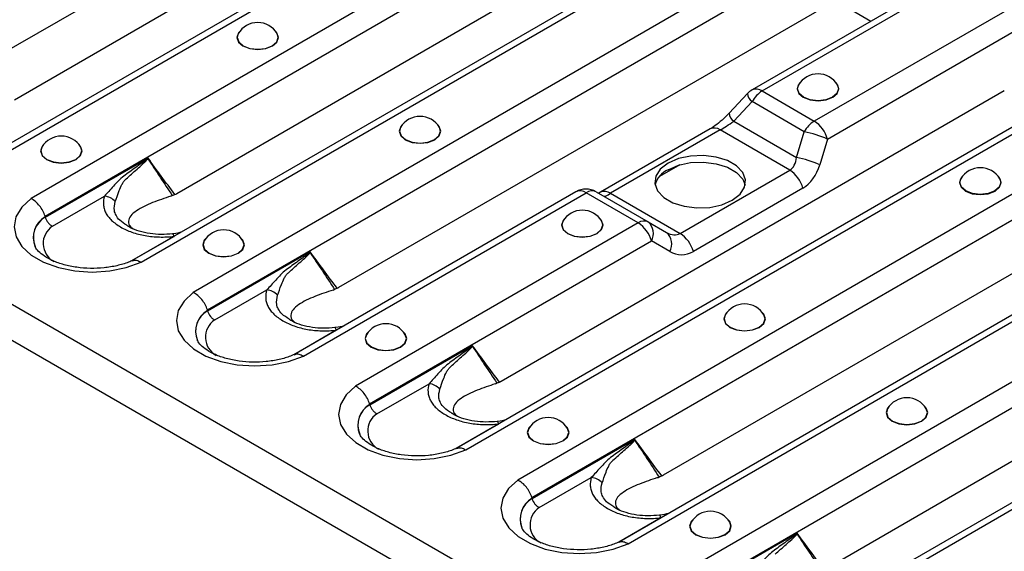
# Model space of a CAD drawing. Units: millimetres. Extents: x 75 to 4223, y 25 to 1460.
# Drawn here: x 1706 to 1787, y 487 to 531 of the extents above; entities that cross this region are included whole.
import ezdxf

# ---------------------------------------------------------------- set-up
doc = ezdxf.new("R2010")
doc.units = ezdxf.units.MM
doc.header["$LTSCALE"] = 5
doc.linetypes.add('SLD-Сплошная', pattern=[0])

msp = doc.modelspace()

# ---------------------------------------------------------------- linework, layer by layer
at = {"color": 7, "linetype": 'SLD-Сплошная'}
for p, q in [((1281.972, 752.043), (1870.049, 412.553)), ((1281.218, 749.505), (1869.295, 410.015)), ((1694.738, 522.583), (1755.758, 557.809)), ((1762.935, 554.139), (1701.88, 518.893)), ((1702.663, 518.781), (1763.818, 554.085)), ((1768.121, 551.601), (1706.966, 516.297)), ((1708.126, 514.854), (1769.146, 550.081)), ((1705.597, 524.448), (1747.094, 548.404)), ((1776.323, 546.41), (1715.268, 511.164)), ((1716.051, 511.053), (1777.206, 546.357)), ((1781.509, 543.873), (1720.354, 508.569)), ((1721.514, 507.126), (1782.534, 542.352)), ((1718.985, 516.72), (1760.482, 540.676)), ((1789.711, 538.682), (1766.448, 525.252)), ((1767.281, 525.17), (1790.594, 538.628)), ((1794.897, 536.144), (1771.584, 522.686)), ((1772.677, 521.204), (1795.922, 534.623)), ((1732.373, 508.991), (1773.87, 532.947)), ((1776.238, 530.904), (1773.284, 532.609)), ((1803.099, 530.953), (1742.044, 495.707)), ((1742.827, 495.595), (1803.982, 530.899)), ((1808.285, 528.415), (1747.13, 493.111)), ((1748.29, 491.668), (1809.31, 526.895)), ((1745.76, 501.262), (1787.258, 525.218)), ((1766.065, 524.948), (1764.552, 523.333)), ((1767.281, 525.17), (1771.584, 522.686)), ((1766.448, 524.29), (1764.935, 522.675)), ((1770.751, 521.806), (1766.448, 524.29)), ((1816.486, 523.224), (1755.432, 487.978)), ((1756.215, 487.867), (1817.37, 523.171)), ((1764.935, 522.675), (1770.108, 519.689)), ((1762.99, 522.039), (1753.949, 516.82)), ((1763.823, 521.957), (1754.782, 516.737)), ((1769.554, 518.648), (1763.823, 521.957)), ((1770.108, 519.689), (1770.751, 521.806)), ((1821.672, 520.687), (1760.518, 485.383)), ((1772.677, 521.204), (1772.034, 519.086)), ((1716.62, 519.64), (1708.144, 514.747)), ((1760.499, 519.087), (1758.81, 518.112)), ((1761.678, 483.94), (1822.698, 519.166)), ((1760.513, 513.429), (1769.554, 518.648)), ((1759.148, 493.534), (1800.646, 517.49)), ((1751.919, 516.865), (1728.656, 503.435)), ((1729.439, 503.324), (1752.752, 516.782)), ((1757.055, 514.298), (1752.752, 516.782)), ((1753.585, 516.865), (1757.888, 514.381)), ((1753.949, 516.82), (1753.8, 516.741)), ((1754.782, 516.737), (1760.513, 513.429)), ((1770.647, 517.166), (1761.606, 511.947)), ((1708.729, 514.028), (1713.024, 516.507)), ((1829.874, 515.496), (1768.82, 480.249)), ((1769.603, 480.138), (1830.758, 515.442)), ((1757.055, 514.298), (1733.742, 500.84)), ((1757.888, 514.381), (1759.401, 513.507)), ((1718.765, 513.185), (1715.306, 511.188)), ((1734.902, 499.397), (1758.147, 512.816)), ((1759.66, 511.943), (1758.147, 512.816)), ((1730.008, 511.911), (1721.532, 507.018)), ((1772.536, 485.805), (1814.034, 509.761)), ((1722.117, 506.299), (1726.412, 508.779)), ((1732.153, 505.456), (1728.694, 503.46)), ((1743.396, 504.182), (1734.92, 499.289)), ((1735.505, 498.571), (1739.8, 501.05)), ((1745.541, 497.728), (1742.082, 495.731)), ((1756.784, 496.454), (1748.308, 491.561)), ((1748.893, 490.842), (1753.188, 493.321)), ((1758.929, 489.999), (1755.47, 488.002)), ((1770.172, 488.725), (1761.696, 483.832))]:
    msp.add_line(p, q, dxfattribs=at)
at = {"color": 7, "linetype": 'SLD-Сплошная', "flags": 128}
for points in [[(1724.21, 530.103), (1724.081, 529.958), (1723.95, 529.579), (1724.081, 529.199), (1724.454, 528.877), (1725.011, 528.661), (1725.669, 528.586), (1726.327, 528.661), (1726.885, 528.877)], [(1724.068, 529.9), (1723.975, 529.579), (1724.104, 529.205), (1724.471, 528.888), (1725.021, 528.676), (1725.669, 528.601), (1726.318, 528.676), (1726.868, 528.888), (1727.235, 529.205), (1727.364, 529.579), (1727.27, 529.9)], [(1726.885, 528.877), (1727.258, 529.199), (1727.389, 529.579), (1727.258, 529.958), (1727.129, 530.103)], [(1770.431, 525.872), (1770.302, 525.727), (1770.171, 525.347), (1770.302, 524.967), (1770.675, 524.645), (1771.233, 524.43), (1771.891, 524.354), (1772.549, 524.43), (1773.106, 524.645)], [(1773.492, 525.668), (1773.585, 525.348), (1773.456, 524.973), (1773.089, 524.656), (1772.539, 524.444), (1771.891, 524.369), (1771.242, 524.444), (1770.692, 524.656), (1770.325, 524.973), (1770.196, 525.348), (1770.29, 525.668)], [(1773.106, 524.645), (1773.479, 524.967), (1773.61, 525.347), (1773.479, 525.727), (1773.35, 525.872)], [(1737.598, 522.375), (1737.469, 522.23), (1737.338, 521.85), (1737.469, 521.47), (1737.841, 521.148), (1738.399, 520.933), (1739.057, 520.857), (1739.715, 520.933), (1740.273, 521.148)], [(1740.273, 521.148), (1740.646, 521.47), (1740.777, 521.85), (1740.646, 522.23), (1740.517, 522.375)], [(1737.456, 522.171), (1737.363, 521.851), (1737.492, 521.476), (1737.859, 521.159), (1738.409, 520.947), (1739.057, 520.872), (1739.706, 520.947), (1740.255, 521.159), (1740.623, 521.476), (1740.752, 521.851), (1740.658, 522.171)], [(1708.006, 520.749), (1707.876, 520.604), (1707.745, 520.224), (1707.876, 519.844), (1708.249, 519.522), (1708.807, 519.307), (1709.465, 519.231), (1710.123, 519.307), (1710.681, 519.522)], [(1710.681, 519.522), (1711.053, 519.844), (1711.184, 520.224), (1711.053, 520.604), (1710.924, 520.749)], [(1707.864, 520.545), (1707.77, 520.225), (1707.899, 519.85), (1708.267, 519.533), (1708.816, 519.321), (1709.465, 519.246), (1710.113, 519.321), (1710.663, 519.533), (1711.03, 519.85), (1711.159, 520.225), (1711.066, 520.545)], [(1764.82, 516.162), (1765.459, 516.655), (1765.832, 517.232), (1765.908, 517.847), (1765.681, 518.449), (1765.17, 518.99), (1764.415, 519.426), (1763.478, 519.721), (1762.435, 519.852), (1761.371, 519.808), (1760.371, 519.593), (1759.516, 519.223), (1758.877, 518.73), (1758.504, 518.153), (1758.427, 517.538), (1758.654, 516.936), (1759.166, 516.395), (1759.921, 515.96), (1760.857, 515.664), (1761.9, 515.533), (1762.965, 515.577), (1763.965, 515.793), (1764.82, 516.162)], [(1759.516, 518.679), (1760.371, 519.048), (1761.371, 519.264), (1762.435, 519.308), (1763.478, 519.177), (1764.415, 518.881), (1765.17, 518.446), (1765.681, 517.905), (1765.888, 517.42)], [(1783.819, 518.143), (1783.69, 517.998), (1783.559, 517.618), (1783.69, 517.238), (1784.063, 516.916), (1784.62, 516.701), (1785.278, 516.626), (1785.936, 516.701), (1786.494, 516.916)], [(1786.879, 517.939), (1786.973, 517.619), (1786.844, 517.245), (1786.477, 516.927), (1785.927, 516.715), (1785.278, 516.641), (1784.63, 516.715), (1784.08, 516.927), (1783.713, 517.245), (1783.584, 517.619), (1783.678, 517.939)], [(1786.494, 516.916), (1786.867, 517.238), (1786.998, 517.618), (1786.867, 517.998), (1786.738, 518.143)], [(1706.966, 516.297), (1706.2, 515.59), (1705.726, 514.802), (1705.567, 513.972), (1705.731, 513.143), (1706.209, 512.356), (1706.979, 511.65), (1708.001, 511.06), (1709.224, 510.616), (1710.588, 510.34), (1712.024, 510.245), (1713.46, 510.337), (1714.825, 510.611), (1716.051, 511.053)], [(1750.986, 514.646), (1750.857, 514.501), (1750.726, 514.121), (1750.857, 513.741), (1751.229, 513.419), (1751.787, 513.204), (1752.445, 513.129), (1753.103, 513.204), (1753.661, 513.419)], [(1750.844, 514.442), (1750.751, 514.122), (1750.88, 513.748), (1751.247, 513.43), (1751.797, 513.218), (1752.445, 513.144), (1753.094, 513.218), (1753.643, 513.43), (1754.011, 513.748), (1754.14, 514.122), (1754.046, 514.442)], [(1753.661, 513.419), (1754.034, 513.741), (1754.165, 514.121), (1754.034, 514.501), (1753.905, 514.646)], [(1718.765, 513.185), (1718.743, 513.253), (1718.72, 513.308), (1718.698, 513.35), (1718.677, 513.378), (1718.657, 513.392), (1718.645, 513.393)], [(1721.393, 513.02), (1721.264, 512.875), (1721.133, 512.495), (1721.264, 512.115), (1721.637, 511.793), (1722.195, 511.578), (1722.853, 511.503), (1723.511, 511.578), (1724.069, 511.793)], [(1721.252, 512.816), (1721.158, 512.496), (1721.287, 512.122), (1721.655, 511.804), (1722.204, 511.592), (1722.853, 511.518), (1723.501, 511.592), (1724.051, 511.804), (1724.418, 512.122), (1724.547, 512.496), (1724.454, 512.816)], [(1724.069, 511.793), (1724.441, 512.115), (1724.572, 512.495), (1724.441, 512.875), (1724.312, 513.02)], [(1720.354, 508.569), (1719.588, 507.861), (1719.114, 507.073), (1718.955, 506.244), (1719.119, 505.415), (1719.597, 504.628), (1720.367, 503.921), (1721.389, 503.331), (1722.612, 502.887), (1723.976, 502.611), (1725.412, 502.516), (1726.848, 502.608), (1728.213, 502.882), (1729.439, 503.324)], [(1764.374, 506.917), (1764.245, 506.772), (1764.114, 506.393), (1764.245, 506.013), (1764.617, 505.691), (1765.175, 505.475), (1765.833, 505.4), (1766.491, 505.475), (1767.049, 505.691)], [(1767.049, 505.691), (1767.422, 506.013), (1767.552, 506.393), (1767.422, 506.772), (1767.292, 506.917)], [(1764.232, 506.714), (1764.139, 506.393), (1764.268, 506.019), (1764.635, 505.702), (1765.185, 505.49), (1765.833, 505.415), (1766.481, 505.49), (1767.031, 505.702), (1767.398, 506.019), (1767.527, 506.393), (1767.434, 506.714)], [(1732.153, 505.456), (1732.131, 505.524), (1732.108, 505.579), (1732.086, 505.621), (1732.065, 505.649), (1732.045, 505.663), (1732.033, 505.664)], [(1734.781, 505.291), (1734.652, 505.146), (1734.521, 504.767), (1734.652, 504.387), (1735.025, 504.065), (1735.583, 503.849), (1736.241, 503.774), (1736.899, 503.849), (1737.456, 504.065)], [(1737.456, 504.065), (1737.829, 504.387), (1737.96, 504.767), (1737.829, 505.146), (1737.7, 505.291)], [(1734.64, 505.088), (1734.546, 504.767), (1734.675, 504.393), (1735.043, 504.076), (1735.592, 503.864), (1736.241, 503.789), (1736.889, 503.864), (1737.439, 504.076), (1737.806, 504.393), (1737.935, 504.767), (1737.842, 505.088)], [(1733.742, 500.84), (1732.976, 500.132), (1732.502, 499.344), (1732.343, 498.515), (1732.507, 497.686), (1732.985, 496.899), (1733.755, 496.193), (1734.777, 495.603), (1736, 495.159), (1737.364, 494.882), (1738.8, 494.788), (1740.236, 494.88), (1741.601, 495.153), (1742.827, 495.595)], [(1777.762, 499.189), (1777.632, 499.044), (1777.502, 498.664), (1777.632, 498.284), (1778.005, 497.962), (1778.563, 497.747), (1779.221, 497.671), (1779.879, 497.747), (1780.437, 497.962)], [(1777.62, 498.985), (1777.527, 498.665), (1777.656, 498.29), (1778.023, 497.973), (1778.573, 497.761), (1779.221, 497.686), (1779.869, 497.761), (1780.419, 497.973), (1780.786, 498.29), (1780.915, 498.665), (1780.822, 498.985)], [(1780.437, 497.962), (1780.809, 498.284), (1780.94, 498.664), (1780.809, 499.044), (1780.68, 499.189)], [(1745.541, 497.728), (1745.518, 497.795), (1745.496, 497.851), (1745.474, 497.892), (1745.453, 497.92), (1745.433, 497.934), (1745.421, 497.936)], [(1748.169, 497.563), (1748.04, 497.418), (1747.909, 497.038), (1748.04, 496.658), (1748.413, 496.336), (1748.971, 496.121), (1749.629, 496.045), (1750.287, 496.121), (1750.844, 496.336)], [(1748.028, 497.359), (1747.934, 497.039), (1748.063, 496.664), (1748.43, 496.347), (1748.98, 496.135), (1749.629, 496.06), (1750.277, 496.135), (1750.827, 496.347), (1751.194, 496.664), (1751.323, 497.039), (1751.229, 497.359)], [(1750.844, 496.336), (1751.217, 496.658), (1751.348, 497.038), (1751.217, 497.418), (1751.088, 497.563)], [(1747.13, 493.111), (1746.364, 492.404), (1745.89, 491.616), (1745.731, 490.786), (1745.894, 489.957), (1746.373, 489.17), (1747.142, 488.464), (1748.164, 487.874), (1749.388, 487.43), (1750.751, 487.154), (1752.187, 487.059), (1753.624, 487.151), (1754.989, 487.425), (1756.215, 487.867)], [(1758.929, 489.999), (1758.906, 490.067), (1758.884, 490.122), (1758.862, 490.164), (1758.841, 490.192), (1758.821, 490.206), (1758.809, 490.207)], [(1761.557, 489.834), (1761.428, 489.689), (1761.297, 489.309), (1761.428, 488.929), (1761.801, 488.607), (1762.358, 488.392), (1763.016, 488.317), (1763.674, 488.392), (1764.232, 488.607)], [(1764.232, 488.607), (1764.605, 488.929), (1764.736, 489.309), (1764.605, 489.689), (1764.476, 489.834)], [(1761.415, 489.63), (1761.322, 489.31), (1761.451, 488.936), (1761.818, 488.618), (1762.368, 488.406), (1763.016, 488.332), (1763.665, 488.406), (1764.215, 488.618), (1764.582, 488.936), (1764.711, 489.31), (1764.617, 489.63)]]:
    msp.add_lwpolyline(points, dxfattribs=at)
at = {"color": 7, "linetype": 'SLD-Сплошная'}
for centre, radius, start, end in [((1725.669, 528.938), 1.867, 30.98632, 149.01368), ((1771.891, 524.707), 1.867, 30.98632, 149.01368), ((1767.281, 523.809), 1.667, 119.99731, 136.87019), ((1767.09, 525.104), 1.037, 188.65355, 231.73781), ((1766.794, 524.503), 0.826, 53.86915, 114.8204), ((1768.554, 523.13), 2.404, 121.95467, 151.14439), ((1765.577, 523.489), 1.037, 188.65355, 231.73781), ((1739.057, 521.21), 1.867, 30.98632, 149.01368), ((1772.856, 520.646), 2.404, 121.95467, 151.14439), ((1770.173, 520.502), 2.6, 15.66556, 57.14177), ((1763.336, 521.29), 0.826, 53.86915, 114.8204), ((1768.974, 512.743), 9.235, 66.36438, 78.90899), ((1709.465, 519.584), 1.867, 30.98632, 149.01368), ((1715.311, 517.693), 2.292, 55.71062, 56.23794), ((1768.332, 510.626), 9.235, 66.36438, 78.90899), ((1760.342, 516.895), 1.966, 114.83555, 164.4991), ((1768.143, 516.464), 2.6, 15.66556, 57.14177), ((1785.278, 516.978), 1.867, 30.98632, 149.01368), ((1752.752, 515.421), 1.667, 60.00269, 119.99731), ((1752.265, 516.115), 0.826, 53.86915, 114.8204), ((1753.24, 516.101), 0.838, 65.68605, 125.61817), ((1754.294, 516.068), 0.828, 53.93024, 114.14444), ((1712.892, 515.121), 1.392, 42.55437, 84.54259), ((1752.445, 513.481), 1.867, 30.98632, 149.01368), ((1709.111, 513.098), 1.959, 119.80914, 202.17136), ((1709.113, 513.081), 1.954, 119.91591, 202.33426), ((1757.543, 513.617), 0.838, 65.68605, 125.61817), ((1755.644, 512.114), 2.6, 15.66556, 57.14177), ((1757.037, 513.436), 1.271, 330.82664, 48.00066), ((1709.67, 512.609), 1.702, 123.52161, 241.32938), ((1722.853, 511.855), 1.867, 30.98632, 149.01368), ((1758.55, 512.563), 1.271, 330.82664, 48.00066), ((1759.102, 511.245), 2.6, 15.66556, 57.14177), ((1728.699, 509.964), 2.292, 55.71062, 56.23794), ((1726.279, 507.393), 1.392, 42.55437, 84.54259), ((1722.499, 505.37), 1.959, 119.80914, 202.17136), ((1722.501, 505.352), 1.954, 119.91591, 202.33426), ((1765.833, 505.752), 1.867, 30.98632, 149.01368), ((1723.057, 504.88), 1.702, 123.52161, 241.32938), ((1736.241, 504.126), 1.867, 30.98632, 149.01368), ((1742.087, 502.236), 2.292, 55.71062, 56.23794), ((1739.667, 499.664), 1.392, 42.55437, 84.54259), ((1779.221, 498.024), 1.867, 30.98632, 149.01368), ((1735.886, 497.641), 1.959, 119.80914, 202.17136), ((1735.889, 497.624), 1.954, 119.91591, 202.33426), ((1736.445, 497.152), 1.702, 123.52161, 241.32938), ((1749.629, 496.398), 1.867, 30.98632, 149.01368), ((1755.475, 494.507), 2.292, 55.71062, 56.23794), ((1753.055, 491.935), 1.392, 42.55437, 84.54259), ((1749.274, 489.912), 1.959, 119.80914, 202.17136), ((1749.277, 489.895), 1.954, 119.91591, 202.33426), ((1749.833, 489.423), 1.702, 123.52161, 241.32938), ((1763.016, 488.669), 1.867, 30.98632, 149.01368), ((1768.863, 486.778), 2.292, 55.71062, 56.23794)]:
    msp.add_arc(centre, radius, start, end, dxfattribs=at)
for centre, major_axis, ratio, start_param, end_param in [((1764.775, 522.768), (1.512, 1.05), 0.090912, 3.969731, 4.755129), ((1768.602, 520.559), (-0.873, 1.951), 0.634617, 3.206858, 3.992256), ((1769.694, 520.438), (0.053, 3.543), 0.717345, 3.546531, 4.331929), ((1718.032, 519.991), (0.053, 3.543), 0.717345, 3.482537, 3.546531), ((1755.734, 517.548), (1.512, 1.05), 0.090912, 3.184333, 3.969731), ((1710.258, 509.369), (-1.941, 6.786), 0.135915, 0.605453, 0.611245), ((1759.561, 515.339), (-0.873, 1.951), 0.634617, 2.421459, 3.206858), ((1760.653, 515.218), (0.053, 3.543), 0.717345, 2.761133, 3.546531), ((1731.42, 512.262), (0.053, 3.543), 0.717345, 3.482537, 3.546531), ((1723.646, 501.64), (-1.941, 6.786), 0.135915, 0.605453, 0.611245), ((1744.808, 504.534), (0.053, 3.543), 0.717345, 3.482537, 3.546531), ((1737.034, 493.911), (-1.941, 6.786), 0.135915, 0.605453, 0.611245), ((1758.196, 496.805), (0.053, 3.543), 0.717345, 3.482537, 3.546531), ((1750.422, 486.183), (-1.941, 6.786), 0.135915, 0.605453, 0.611245)]:
    msp.add_ellipse(centre, major_axis=major_axis, ratio=ratio, start_param=start_param, end_param=end_param, dxfattribs=at)
for points, knots in [([(1764.552, 523.333), (1764.456, 523.234), (1764.181, 522.948), (1763.69, 522.514), (1763.248, 522.193), (1763.041, 522.07), (1762.99, 522.039)], [0, 0, 0, 0, 0.1905351, 0.5474604, 0.8869191, 1, 1, 1, 1]), ([(1716.585, 519.599), (1716.567, 519.578), (1716.547, 519.561), (1716.507, 519.527), (1716.487, 519.511), (1716.426, 519.463), (1716.385, 519.432), (1716.262, 519.34), (1716.179, 519.281), (1715.93, 519.102), (1715.765, 518.984), (1715.435, 518.748), (1715.27, 518.629), (1714.943, 518.391), (1714.78, 518.272), (1714.459, 518.028), (1714.31, 517.89), (1714.028, 517.606), (1713.893, 517.46), (1713.504, 517.032), (1713.262, 516.757), (1713.024, 516.507)], [0, 0, 0, 0, 0.015625, 0.015625, 0.03125, 0.03125, 0.0625, 0.0625, 0.125, 0.125, 0.25, 0.25, 0.375, 0.375, 0.5, 0.5, 0.625, 0.625, 0.75, 0.75, 1, 1, 1, 1]), ([(1714.813, 517.924), (1715.106, 518.192), (1715.406, 518.459), (1715.863, 518.86), (1716.016, 518.994), (1716.245, 519.199), (1716.321, 519.269), (1716.433, 519.378), (1716.47, 519.415), (1716.524, 519.474), (1716.541, 519.494), (1716.575, 519.537), (1716.591, 519.559), (1716.603, 519.587)], [0, 0, 0, 0, 0.5, 0.5, 0.75, 0.75, 0.875, 0.875, 0.9375, 0.9375, 0.96875, 0.96875, 1, 1, 1, 1]), ([(1716.585, 519.599), (1716.594, 519.609), (1716.604, 519.62), (1716.613, 519.631), (1716.615, 519.634), (1716.618, 519.637), (1716.62, 519.64)], [0, 0, 0, 0, 0.00005679611, 0.00005679611, 0.00005679611, 0.00007205845, 0.00007205845, 0.00007205845, 0.00007205845]), ([(1716.603, 519.587), (1716.607, 519.601), (1716.612, 519.615), (1716.617, 519.629), (1716.618, 519.632), (1716.619, 519.636), (1716.62, 519.64)], [0, 0, 0, 0, 0.00005396837, 0.00005396837, 0.00005396837, 0.0000678149, 0.0000678149, 0.0000678149, 0.0000678149]), ([(1718.832, 516.639), (1718.456, 517.143), (1718.082, 517.648), (1717.709, 518.154), (1717.345, 518.648), (1716.982, 519.144), (1716.62, 519.64)], [0.000009541, 0.000009541, 0.000009541, 0.000009541, 0.002644948, 0.002644948, 0.002644948, 0.005215212, 0.005215212, 0.005215212, 0.005215212]), ([(1713.917, 516.063), (1714.011, 516.318), (1714.108, 516.624), (1714.302, 517.123), (1714.375, 517.297), (1714.511, 517.552), (1714.561, 517.636), (1714.646, 517.752), (1714.676, 517.79), (1714.741, 517.861), (1714.776, 517.894), (1714.813, 517.924)], [0, 0, 0, 0, 0.5, 0.5, 0.75, 0.75, 0.875, 0.875, 0.9375, 0.9375, 1, 1, 1, 1]), ([(1718.832, 516.639), (1718.797, 516.623), (1718.725, 516.589), (1718.656, 516.56), (1718.621, 516.545)], [0, 0, 0, 0, 0.494196, 1, 1, 1, 1]), ([(1708.126, 514.854), (1708.079, 515.004), (1708.016, 515.151), (1707.86, 515.441), (1707.768, 515.579), (1707.563, 515.834), (1707.449, 515.95), (1707.214, 516.149), (1707.089, 516.234), (1706.966, 516.297)], [0, 0, 0, 0, 0.25, 0.25, 0.5, 0.5, 0.75, 0.75, 1, 1, 1, 1]), ([(1713.024, 516.507), (1712.954, 516.278), (1712.925, 516.048), (1712.95, 515.702), (1712.97, 515.586), (1713.034, 515.358), (1713.078, 515.246), (1713.19, 515.026), (1713.258, 514.919), (1713.42, 514.709), (1713.514, 514.606), (1713.828, 514.309), (1714.078, 514.129), (1714.502, 513.883), (1714.653, 513.805), (1714.965, 513.661), (1715.127, 513.595), (1715.465, 513.474), (1715.641, 513.42), (1716.007, 513.324), (1716.197, 513.283), (1716.77, 513.184), (1717.163, 513.147), (1717.968, 513.127), (1718.368, 513.144), (1718.765, 513.185)], [0, 0, 0, 0, 0.125, 0.125, 0.1875, 0.1875, 0.25, 0.25, 0.3125, 0.3125, 0.375, 0.375, 0.5, 0.5, 0.5625, 0.5625, 0.625, 0.625, 0.6875, 0.6875, 0.75, 0.75, 0.875, 0.875, 1, 1, 1, 1]), ([(1714.872, 514.099), (1714.66, 514.232), (1714.265, 514.481), (1713.968, 514.911), (1713.777, 515.435), (1713.861, 515.813), (1713.917, 516.063)], [0, 0, 0, 0, 0.246892, 0.461203, 0.643679, 1, 1, 1, 1]), ([(1718.491, 516.498), (1717.983, 516.327), (1716.941, 515.977), (1715.811, 515.438), (1715.163, 514.901), (1714.966, 514.449), (1715.047, 514.058), (1715.313, 513.865), (1715.374, 513.82)], [0, 0, 0, 0, 0.273888, 0.560713, 0.705183, 0.836941, 0.962465, 1, 1, 1, 1]), ([(1708.144, 514.747), (1708.191, 514.597), (1708.273, 514.448), (1708.427, 514.258), (1708.485, 514.2), (1708.604, 514.101), (1708.667, 514.059), (1708.729, 514.028)], [0, 0, 0, 0, 0.5, 0.5, 0.75, 0.75, 1, 1, 1, 1]), ([(1718.646, 513.397), (1718.336, 513.373), (1717.716, 513.325), (1716.764, 513.397), (1715.89, 513.591), (1715.238, 513.842), (1714.965, 514.024), (1714.871, 514.086)], [0, 0, 0, 0, 0.219399, 0.437818, 0.66412, 0.885629, 1, 1, 1, 1]), ([(1719.404, 513.552), (1719.183, 513.486), (1718.932, 513.412), (1718.677, 513.399), (1718.647, 513.398)], [0, 0, 0, 0, 0.88427, 1, 1, 1, 1]), ([(1715.425, 511.239), (1715.285, 511.177), (1714.876, 510.995), (1714.065, 510.754), (1712.993, 510.577), (1711.857, 510.53), (1710.728, 510.618), (1709.674, 510.836), (1708.762, 511.158), (1708.041, 511.551), (1707.561, 511.952), (1707.347, 512.234), (1707.316, 512.328), (1707.31, 512.348)], [0, 0, 0, 0, 0.052705, 0.154706, 0.258201, 0.362832, 0.467839, 0.572249, 0.675201, 0.776114, 0.875079, 0.973963, 1, 1, 1, 1]), ([(1729.973, 511.87), (1729.955, 511.849), (1729.935, 511.832), (1729.895, 511.799), (1729.875, 511.782), (1729.814, 511.734), (1729.773, 511.704), (1729.649, 511.612), (1729.567, 511.552), (1729.318, 511.374), (1729.152, 511.256), (1728.822, 511.019), (1728.658, 510.901), (1728.331, 510.662), (1728.168, 510.544), (1727.847, 510.3), (1727.698, 510.162), (1727.415, 509.877), (1727.281, 509.732), (1726.892, 509.304), (1726.649, 509.029), (1726.412, 508.779)], [0, 0, 0, 0, 0.015625, 0.015625, 0.03125, 0.03125, 0.0625, 0.0625, 0.125, 0.125, 0.25, 0.25, 0.375, 0.375, 0.5, 0.5, 0.625, 0.625, 0.75, 0.75, 1, 1, 1, 1]), ([(1728.201, 510.196), (1728.494, 510.463), (1728.794, 510.73), (1729.251, 511.131), (1729.404, 511.265), (1729.633, 511.471), (1729.709, 511.54), (1729.821, 511.649), (1729.858, 511.686), (1729.912, 511.745), (1729.929, 511.766), (1729.963, 511.809), (1729.979, 511.83), (1729.991, 511.858)], [0, 0, 0, 0, 0.5, 0.5, 0.75, 0.75, 0.875, 0.875, 0.9375, 0.9375, 0.96875, 0.96875, 1, 1, 1, 1]), ([(1729.973, 511.87), (1729.982, 511.881), (1729.991, 511.892), (1730.001, 511.902), (1730.003, 511.905), (1730.006, 511.908), (1730.008, 511.911)], [0, 0, 0, 0, 0.00005679611, 0.00005679611, 0.00005679611, 0.00007205845, 0.00007205845, 0.00007205845, 0.00007205845]), ([(1729.991, 511.858), (1729.995, 511.872), (1730, 511.886), (1730.004, 511.9), (1730.006, 511.904), (1730.007, 511.907), (1730.008, 511.911)], [0, 0, 0, 0, 0.00005396837, 0.00005396837, 0.00005396837, 0.0000678149, 0.0000678149, 0.0000678149, 0.0000678149]), ([(1732.22, 508.911), (1731.844, 509.414), (1731.47, 509.919), (1731.097, 510.426), (1730.733, 510.92), (1730.37, 511.415), (1730.008, 511.911)], [0.000009541, 0.000009541, 0.000009541, 0.000009541, 0.002644948, 0.002644948, 0.002644948, 0.005215212, 0.005215212, 0.005215212, 0.005215212]), ([(1715.319, 511.166), (1715.379, 511.195), (1715.532, 511.266), (1715.794, 511.196), (1715.982, 511.097), (1716.046, 511.056), (1716.051, 511.053)], [0, 0, 0, 0, 0.301035, 0.760647, 0.981972, 1, 1, 1, 1]), ([(1727.305, 508.334), (1727.399, 508.589), (1727.496, 508.895), (1727.69, 509.394), (1727.763, 509.568), (1727.899, 509.824), (1727.949, 509.907), (1728.034, 510.024), (1728.064, 510.061), (1728.129, 510.132), (1728.164, 510.166), (1728.201, 510.196)], [0, 0, 0, 0, 0.5, 0.5, 0.75, 0.75, 0.875, 0.875, 0.9375, 0.9375, 1, 1, 1, 1]), ([(1721.514, 507.126), (1721.467, 507.275), (1721.404, 507.423), (1721.248, 507.712), (1721.155, 507.85), (1720.951, 508.105), (1720.837, 508.222), (1720.602, 508.421), (1720.476, 508.506), (1720.354, 508.569)], [0, 0, 0, 0, 0.25, 0.25, 0.5, 0.5, 0.75, 0.75, 1, 1, 1, 1]), ([(1726.412, 508.779), (1726.342, 508.549), (1726.313, 508.32), (1726.337, 507.974), (1726.357, 507.857), (1726.422, 507.629), (1726.465, 507.517), (1726.578, 507.298), (1726.646, 507.19), (1726.808, 506.981), (1726.902, 506.877), (1727.216, 506.58), (1727.465, 506.4), (1727.89, 506.154), (1728.041, 506.076), (1728.353, 505.932), (1728.515, 505.866), (1728.853, 505.745), (1729.029, 505.691), (1729.395, 505.595), (1729.584, 505.554), (1730.158, 505.455), (1730.55, 505.418), (1731.356, 505.398), (1731.756, 505.416), (1732.153, 505.456)], [0, 0, 0, 0, 0.125, 0.125, 0.1875, 0.1875, 0.25, 0.25, 0.3125, 0.3125, 0.375, 0.375, 0.5, 0.5, 0.5625, 0.5625, 0.625, 0.625, 0.6875, 0.6875, 0.75, 0.75, 0.875, 0.875, 1, 1, 1, 1]), ([(1731.879, 508.769), (1731.371, 508.598), (1730.329, 508.248), (1729.199, 507.71), (1728.55, 507.172), (1728.353, 506.72), (1728.435, 506.329), (1728.701, 506.136), (1728.762, 506.092)], [0, 0, 0, 0, 0.273888, 0.560713, 0.705183, 0.836941, 0.962465, 1, 1, 1, 1]), ([(1732.22, 508.911), (1732.184, 508.894), (1732.113, 508.86), (1732.044, 508.831), (1732.009, 508.817)], [0, 0, 0, 0, 0.494196, 1, 1, 1, 1]), ([(1728.26, 506.37), (1728.048, 506.504), (1727.653, 506.753), (1727.356, 507.183), (1727.165, 507.707), (1727.249, 508.084), (1727.305, 508.334)], [0, 0, 0, 0, 0.246892, 0.461203, 0.643679, 1, 1, 1, 1]), ([(1721.532, 507.018), (1721.579, 506.868), (1721.661, 506.719), (1721.815, 506.529), (1721.873, 506.471), (1721.991, 506.372), (1722.055, 506.33), (1722.117, 506.299)], [0, 0, 0, 0, 0.5, 0.5, 0.75, 0.75, 1, 1, 1, 1]), ([(1732.034, 505.668), (1731.724, 505.644), (1731.104, 505.596), (1730.152, 505.668), (1729.278, 505.862), (1728.626, 506.113), (1728.352, 506.296), (1728.259, 506.358)], [0, 0, 0, 0, 0.219399, 0.437818, 0.66412, 0.885629, 1, 1, 1, 1]), ([(1732.792, 505.823), (1732.57, 505.758), (1732.319, 505.683), (1732.065, 505.67), (1732.035, 505.669)], [0, 0, 0, 0, 0.8842695, 1, 1, 1, 1]), ([(1728.813, 503.51), (1728.673, 503.448), (1728.264, 503.266), (1727.453, 503.025), (1726.381, 502.848), (1725.245, 502.801), (1724.116, 502.89), (1723.062, 503.107), (1722.15, 503.429), (1721.429, 503.823), (1720.949, 504.223), (1720.735, 504.506), (1720.704, 504.6), (1720.698, 504.619)], [0, 0, 0, 0, 0.052705, 0.154706, 0.258201, 0.362832, 0.467839, 0.572249, 0.675201, 0.776114, 0.875079, 0.973963, 1, 1, 1, 1]), ([(1743.361, 504.141), (1743.343, 504.12), (1743.323, 504.104), (1743.283, 504.07), (1743.263, 504.054), (1743.202, 504.006), (1743.161, 503.975), (1743.037, 503.883), (1742.955, 503.823), (1742.706, 503.645), (1742.54, 503.527), (1742.21, 503.29), (1742.046, 503.172), (1741.719, 502.933), (1741.556, 502.815), (1741.235, 502.571), (1741.086, 502.433), (1740.803, 502.148), (1740.669, 502.003), (1740.28, 501.575), (1740.037, 501.3), (1739.8, 501.05)], [0, 0, 0, 0, 0.015625, 0.015625, 0.03125, 0.03125, 0.0625, 0.0625, 0.125, 0.125, 0.25, 0.25, 0.375, 0.375, 0.5, 0.5, 0.625, 0.625, 0.75, 0.75, 1, 1, 1, 1]), ([(1741.589, 502.467), (1741.881, 502.734), (1742.182, 503.002), (1742.638, 503.403), (1742.792, 503.536), (1743.021, 503.742), (1743.097, 503.811), (1743.209, 503.92), (1743.246, 503.958), (1743.3, 504.017), (1743.317, 504.037), (1743.35, 504.08), (1743.367, 504.102), (1743.379, 504.13)], [0, 0, 0, 0, 0.5, 0.5, 0.75, 0.75, 0.875, 0.875, 0.9375, 0.9375, 0.96875, 0.96875, 1, 1, 1, 1]), ([(1743.361, 504.141), (1743.37, 504.152), (1743.379, 504.163), (1743.389, 504.174), (1743.391, 504.177), (1743.394, 504.179), (1743.396, 504.182)], [0, 0, 0, 0, 0.00005679611, 0.00005679611, 0.00005679611, 0.00007205845, 0.00007205845, 0.00007205845, 0.00007205845]), ([(1743.379, 504.13), (1743.383, 504.144), (1743.388, 504.158), (1743.392, 504.172), (1743.394, 504.175), (1743.395, 504.179), (1743.396, 504.182)], [0, 0, 0, 0, 0.00005396837, 0.00005396837, 0.00005396837, 0.0000678149, 0.0000678149, 0.0000678149, 0.0000678149]), ([(1745.608, 501.182), (1745.232, 501.685), (1744.858, 502.191), (1744.485, 502.697), (1744.121, 503.191), (1743.758, 503.686), (1743.396, 504.182)], [0.000009541, 0.000009541, 0.000009541, 0.000009541, 0.002644948, 0.002644948, 0.002644948, 0.005215212, 0.005215212, 0.005215212, 0.005215212]), ([(1728.707, 503.438), (1728.767, 503.466), (1728.919, 503.537), (1729.182, 503.467), (1729.369, 503.369), (1729.434, 503.327), (1729.439, 503.324)], [0, 0, 0, 0, 0.301035, 0.760647, 0.981972, 1, 1, 1, 1]), ([(1740.693, 500.605), (1740.787, 500.86), (1740.884, 501.167), (1741.078, 501.665), (1741.151, 501.839), (1741.287, 502.095), (1741.337, 502.178), (1741.422, 502.295), (1741.452, 502.332), (1741.517, 502.403), (1741.552, 502.437), (1741.589, 502.467)], [0, 0, 0, 0, 0.5, 0.5, 0.75, 0.75, 0.875, 0.875, 0.9375, 0.9375, 1, 1, 1, 1]), ([(1745.608, 501.182), (1745.572, 501.165), (1745.501, 501.132), (1745.431, 501.103), (1745.396, 501.088)], [0, 0, 0, 0, 0.494196, 1, 1, 1, 1]), ([(1734.902, 499.397), (1734.855, 499.547), (1734.792, 499.694), (1734.635, 499.983), (1734.543, 500.122), (1734.339, 500.376), (1734.225, 500.493), (1733.99, 500.692), (1733.864, 500.777), (1733.742, 500.84)], [0, 0, 0, 0, 0.25, 0.25, 0.5, 0.5, 0.75, 0.75, 1, 1, 1, 1]), ([(1739.8, 501.05), (1739.73, 500.821), (1739.701, 500.591), (1739.725, 500.245), (1739.745, 500.129), (1739.81, 499.9), (1739.853, 499.788), (1739.965, 499.569), (1740.034, 499.462), (1740.196, 499.252), (1740.29, 499.149), (1740.604, 498.851), (1740.853, 498.672), (1741.278, 498.426), (1741.429, 498.348), (1741.741, 498.204), (1741.903, 498.137), (1742.241, 498.017), (1742.417, 497.962), (1742.783, 497.867), (1742.972, 497.826), (1743.545, 497.726), (1743.938, 497.69), (1744.744, 497.67), (1745.144, 497.687), (1745.541, 497.728)], [0, 0, 0, 0, 0.125, 0.125, 0.1875, 0.1875, 0.25, 0.25, 0.3125, 0.3125, 0.375, 0.375, 0.5, 0.5, 0.5625, 0.5625, 0.625, 0.625, 0.6875, 0.6875, 0.75, 0.75, 0.875, 0.875, 1, 1, 1, 1]), ([(1741.648, 498.642), (1741.436, 498.775), (1741.041, 499.024), (1740.744, 499.454), (1740.553, 499.978), (1740.637, 500.356), (1740.693, 500.605)], [0, 0, 0, 0, 0.246892, 0.461203, 0.643679, 1, 1, 1, 1]), ([(1745.267, 501.041), (1744.759, 500.87), (1743.717, 500.52), (1742.587, 499.981), (1741.938, 499.443), (1741.741, 498.992), (1741.823, 498.601), (1742.089, 498.407), (1742.15, 498.363)], [0, 0, 0, 0, 0.273888, 0.560713, 0.705183, 0.836941, 0.962465, 1, 1, 1, 1]), ([(1734.92, 499.289), (1734.967, 499.139), (1735.048, 498.991), (1735.203, 498.8), (1735.26, 498.742), (1735.379, 498.644), (1735.443, 498.602), (1735.505, 498.571)], [0, 0, 0, 0, 0.5, 0.5, 0.75, 0.75, 1, 1, 1, 1]), ([(1745.422, 497.939), (1745.112, 497.915), (1744.492, 497.867), (1743.54, 497.94), (1742.666, 498.134), (1742.014, 498.385), (1741.74, 498.567), (1741.647, 498.629)], [0, 0, 0, 0, 0.219399, 0.437818, 0.66412, 0.885629, 1, 1, 1, 1]), ([(1746.18, 498.095), (1745.958, 498.029), (1745.707, 497.955), (1745.452, 497.942), (1745.423, 497.94)], [0, 0, 0, 0, 0.88427, 1, 1, 1, 1]), ([(1742.201, 495.781), (1742.061, 495.719), (1741.652, 495.537), (1740.84, 495.296), (1739.769, 495.119), (1738.633, 495.072), (1737.504, 495.161), (1736.45, 495.378), (1735.538, 495.701), (1734.817, 496.094), (1734.337, 496.494), (1734.123, 496.777), (1734.092, 496.871), (1734.086, 496.89)], [0, 0, 0, 0, 0.052705, 0.154706, 0.258201, 0.362832, 0.467839, 0.572249, 0.675201, 0.776114, 0.875079, 0.973963, 1, 1, 1, 1]), ([(1756.749, 496.413), (1756.731, 496.392), (1756.711, 496.375), (1756.671, 496.341), (1756.651, 496.325), (1756.59, 496.277), (1756.549, 496.246), (1756.425, 496.154), (1756.342, 496.095), (1756.094, 495.916), (1755.928, 495.798), (1755.598, 495.562), (1755.434, 495.443), (1755.107, 495.205), (1754.944, 495.086), (1754.623, 494.842), (1754.474, 494.704), (1754.191, 494.42), (1754.057, 494.274), (1753.668, 493.846), (1753.425, 493.571), (1753.188, 493.321)], [0, 0, 0, 0, 0.015625, 0.015625, 0.03125, 0.03125, 0.0625, 0.0625, 0.125, 0.125, 0.25, 0.25, 0.375, 0.375, 0.5, 0.5, 0.625, 0.625, 0.75, 0.75, 1, 1, 1, 1]), ([(1754.977, 494.738), (1755.269, 495.006), (1755.569, 495.273), (1756.026, 495.674), (1756.18, 495.808), (1756.409, 496.013), (1756.485, 496.083), (1756.597, 496.192), (1756.634, 496.229), (1756.688, 496.288), (1756.705, 496.308), (1756.738, 496.351), (1756.755, 496.373), (1756.766, 496.401)], [0, 0, 0, 0, 0.5, 0.5, 0.75, 0.75, 0.875, 0.875, 0.9375, 0.9375, 0.96875, 0.96875, 1, 1, 1, 1]), ([(1756.749, 496.413), (1756.758, 496.423), (1756.767, 496.434), (1756.776, 496.445), (1756.779, 496.448), (1756.781, 496.451), (1756.784, 496.454)], [0, 0, 0, 0, 0.00005679611, 0.00005679611, 0.00005679611, 0.00007205845, 0.00007205845, 0.00007205845, 0.00007205845]), ([(1756.766, 496.401), (1756.771, 496.415), (1756.776, 496.429), (1756.78, 496.443), (1756.781, 496.446), (1756.783, 496.45), (1756.784, 496.454)], [0, 0, 0, 0, 0.00005396837, 0.00005396837, 0.00005396837, 0.0000678149, 0.0000678149, 0.0000678149, 0.0000678149]), ([(1758.996, 493.453), (1758.62, 493.957), (1758.246, 494.462), (1757.873, 494.968), (1757.509, 495.462), (1757.146, 495.958), (1756.784, 496.454)], [0.000009541, 0.000009541, 0.000009541, 0.000009541, 0.002644948, 0.002644948, 0.002644948, 0.005215212, 0.005215212, 0.005215212, 0.005215212]), ([(1742.095, 495.709), (1742.155, 495.737), (1742.307, 495.808), (1742.57, 495.738), (1742.757, 495.64), (1742.822, 495.598), (1742.827, 495.595)], [0, 0, 0, 0, 0.301035, 0.760647, 0.981972, 1, 1, 1, 1]), ([(1754.081, 492.877), (1754.175, 493.132), (1754.271, 493.438), (1754.466, 493.937), (1754.539, 494.111), (1754.675, 494.366), (1754.725, 494.45), (1754.81, 494.566), (1754.84, 494.604), (1754.905, 494.675), (1754.94, 494.708), (1754.977, 494.738)], [0, 0, 0, 0, 0.5, 0.5, 0.75, 0.75, 0.875, 0.875, 0.9375, 0.9375, 1, 1, 1, 1]), ([(1748.29, 491.668), (1748.243, 491.818), (1748.18, 491.965), (1748.023, 492.255), (1747.931, 492.393), (1747.726, 492.648), (1747.613, 492.764), (1747.378, 492.963), (1747.252, 493.048), (1747.13, 493.111)], [0, 0, 0, 0, 0.25, 0.25, 0.5, 0.5, 0.75, 0.75, 1, 1, 1, 1]), ([(1753.188, 493.321), (1753.118, 493.092), (1753.088, 492.862), (1753.113, 492.516), (1753.133, 492.4), (1753.197, 492.172), (1753.241, 492.06), (1753.353, 491.84), (1753.422, 491.733), (1753.583, 491.523), (1753.677, 491.42), (1753.992, 491.123), (1754.241, 490.943), (1754.666, 490.697), (1754.817, 490.619), (1755.129, 490.475), (1755.291, 490.409), (1755.629, 490.288), (1755.805, 490.234), (1756.171, 490.138), (1756.36, 490.097), (1756.933, 489.998), (1757.326, 489.961), (1758.132, 489.941), (1758.532, 489.958), (1758.929, 489.999)], [0, 0, 0, 0, 0.125, 0.125, 0.1875, 0.1875, 0.25, 0.25, 0.3125, 0.3125, 0.375, 0.375, 0.5, 0.5, 0.5625, 0.5625, 0.625, 0.625, 0.6875, 0.6875, 0.75, 0.75, 0.875, 0.875, 1, 1, 1, 1]), ([(1758.655, 493.312), (1758.146, 493.141), (1757.105, 492.791), (1755.974, 492.252), (1755.326, 491.715), (1755.129, 491.263), (1755.211, 490.872), (1755.477, 490.679), (1755.538, 490.634)], [0, 0, 0, 0, 0.273888, 0.560713, 0.705183, 0.836941, 0.962465, 1, 1, 1, 1]), ([(1758.996, 493.453), (1758.96, 493.437), (1758.889, 493.403), (1758.819, 493.374), (1758.784, 493.359)], [0, 0, 0, 0, 0.494196, 1, 1, 1, 1]), ([(1755.036, 490.913), (1754.824, 491.046), (1754.429, 491.295), (1754.132, 491.725), (1753.941, 492.249), (1754.025, 492.627), (1754.081, 492.877)], [0, 0, 0, 0, 0.246892, 0.461203, 0.643679, 1, 1, 1, 1]), ([(1748.308, 491.561), (1748.355, 491.411), (1748.436, 491.262), (1748.591, 491.072), (1748.648, 491.014), (1748.767, 490.915), (1748.831, 490.873), (1748.893, 490.842)], [0, 0, 0, 0, 0.5, 0.5, 0.75, 0.75, 1, 1, 1, 1]), ([(1758.81, 490.211), (1758.499, 490.187), (1757.88, 490.139), (1756.927, 490.211), (1756.054, 490.405), (1755.402, 490.656), (1755.128, 490.838), (1755.035, 490.9)], [0, 0, 0, 0, 0.219399, 0.437818, 0.66412, 0.885629, 1, 1, 1, 1]), ([(1759.568, 490.366), (1759.346, 490.3), (1759.095, 490.226), (1758.84, 490.213), (1758.811, 490.212)], [0, 0, 0, 0, 0.8842695, 1, 1, 1, 1]), ([(1755.589, 488.053), (1755.449, 487.991), (1755.04, 487.809), (1754.228, 487.568), (1753.157, 487.391), (1752.021, 487.344), (1750.892, 487.432), (1749.838, 487.65), (1748.926, 487.972), (1748.205, 488.365), (1747.725, 488.766), (1747.511, 489.048), (1747.48, 489.142), (1747.474, 489.162)], [0, 0, 0, 0, 0.052705, 0.154706, 0.258201, 0.362832, 0.467839, 0.572249, 0.675201, 0.776114, 0.875079, 0.973963, 1, 1, 1, 1]), ([(1770.137, 488.684), (1770.119, 488.663), (1770.099, 488.646), (1770.059, 488.613), (1770.039, 488.596), (1769.978, 488.548), (1769.937, 488.518), (1769.813, 488.426), (1769.73, 488.366), (1769.482, 488.188), (1769.316, 488.07), (1768.986, 487.833), (1768.822, 487.715), (1768.495, 487.476), (1768.331, 487.358), (1768.011, 487.114), (1767.862, 486.976), (1767.579, 486.691), (1767.445, 486.546), (1767.056, 486.118), (1766.813, 485.843), (1766.575, 485.593)], [0, 0, 0, 0, 0.015625, 0.015625, 0.03125, 0.03125, 0.0625, 0.0625, 0.125, 0.125, 0.25, 0.25, 0.375, 0.375, 0.5, 0.5, 0.625, 0.625, 0.75, 0.75, 1, 1, 1, 1]), ([(1768.364, 487.01), (1768.657, 487.277), (1768.957, 487.544), (1769.414, 487.945), (1769.568, 488.079), (1769.797, 488.285), (1769.873, 488.354), (1769.985, 488.463), (1770.022, 488.5), (1770.075, 488.559), (1770.093, 488.58), (1770.126, 488.623), (1770.143, 488.644), (1770.154, 488.672)], [0, 0, 0, 0, 0.5, 0.5, 0.75, 0.75, 0.875, 0.875, 0.9375, 0.9375, 0.96875, 0.96875, 1, 1, 1, 1]), ([(1770.137, 488.684), (1770.146, 488.695), (1770.155, 488.706), (1770.164, 488.716), (1770.167, 488.719), (1770.169, 488.722), (1770.172, 488.725)], [0, 0, 0, 0, 0.00005679611, 0.00005679611, 0.00005679611, 0.00007205845, 0.00007205845, 0.00007205845, 0.00007205845]), ([(1770.154, 488.672), (1770.159, 488.686), (1770.164, 488.7), (1770.168, 488.714), (1770.169, 488.718), (1770.171, 488.721), (1770.172, 488.725)], [0, 0, 0, 0, 0.00005396837, 0.00005396837, 0.00005396837, 0.0000678149, 0.0000678149, 0.0000678149, 0.0000678149]), ([(1772.384, 485.725), (1772.008, 486.228), (1771.634, 486.733), (1771.261, 487.24), (1770.897, 487.734), (1770.534, 488.229), (1770.172, 488.725)], [0.000009541, 0.000009541, 0.000009541, 0.000009541, 0.002644948, 0.002644948, 0.002644948, 0.005215212, 0.005215212, 0.005215212, 0.005215212]), ([(1755.483, 487.98), (1755.543, 488.009), (1755.695, 488.08), (1755.957, 488.01), (1756.145, 487.911), (1756.21, 487.87), (1756.215, 487.867)], [0, 0, 0, 0, 0.301035, 0.760647, 0.981972, 1, 1, 1, 1])]:
    msp.add_open_spline(points, degree=3, knots=knots, dxfattribs=at)
for points in [[(1716.603, 519.587), (1717.278, 518.579), (1717.952, 517.566), (1718.621, 516.545)], [(1718.491, 516.498), (1718.535, 516.512), (1718.578, 516.528), (1718.621, 516.545)], [(1708.137, 514.798), (1708.135, 514.818), (1708.132, 514.837), (1708.126, 514.854)], [(1708.144, 514.747), (1708.141, 514.755), (1708.14, 514.765), (1708.139, 514.775)], [(1729.991, 511.858), (1730.666, 510.85), (1731.34, 509.838), (1732.009, 508.817)], [(1731.879, 508.769), (1731.923, 508.783), (1731.966, 508.799), (1732.009, 508.817)], [(1721.525, 507.07), (1721.523, 507.089), (1721.519, 507.108), (1721.514, 507.126)], [(1721.532, 507.018), (1721.529, 507.027), (1721.527, 507.036), (1721.527, 507.046)], [(1743.379, 504.13), (1744.054, 503.121), (1744.727, 502.109), (1745.396, 501.088)], [(1745.267, 501.041), (1745.311, 501.055), (1745.354, 501.07), (1745.396, 501.088)], [(1734.912, 499.341), (1734.911, 499.36), (1734.907, 499.379), (1734.902, 499.397)], [(1734.92, 499.289), (1734.917, 499.298), (1734.915, 499.308), (1734.915, 499.317)], [(1756.766, 496.401), (1757.442, 495.393), (1758.115, 494.38), (1758.784, 493.359)], [(1758.655, 493.312), (1758.698, 493.326), (1758.741, 493.342), (1758.784, 493.359)], [(1748.3, 491.612), (1748.299, 491.632), (1748.295, 491.651), (1748.29, 491.668)], [(1748.308, 491.561), (1748.305, 491.569), (1748.303, 491.579), (1748.302, 491.589)], [(1770.154, 488.672), (1770.83, 487.664), (1771.503, 486.652), (1772.172, 485.631)]]:
    msp.add_open_spline(points, degree=3, dxfattribs=at)

doc.saveas('drawing.dxf')
